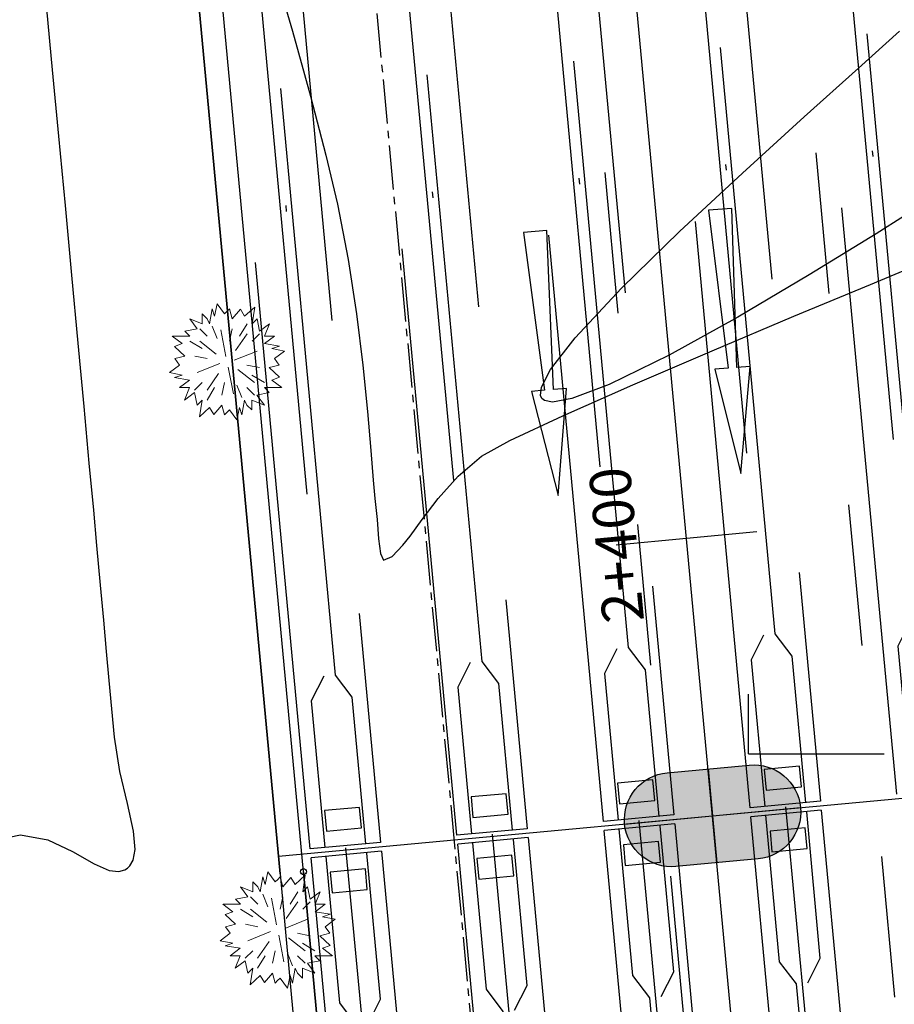
# Model space of a CAD drawing. Units: millimetres. Extents: x 268092 to 550318, y 8654883 to 17327832.
# Drawn here: x 269741 to 269756, y 8666530 to 8666547 of the extents above; entities that cross this region are included whole.
import ezdxf

# ---------------------------------------------------------------- set-up
doc = ezdxf.new("R2010")
doc.units = ezdxf.units.MM
for name, pattern in [('ACAD_ISO03W100', [30, 12, -18]), ('CENTER2', [1.125, 0.75, -0.125, 0.125, -0.125]), ('DASHDOT', [25.4, 12.7, -6.35, 0, -6.35]), ('DASHED', [0.75, 0.5, -0.25])]:
    doc.linetypes.add(name, pattern=pattern)
for name, color, linetype in [('00_Árboles', 7, 'Continuous'), ('02_TIN', 7, 'Continuous'), ('04_ALI', 7, 'Continuous'), ('C-ROAD-CNTR', 1, 'CENTER2'), ('C-ROAD-CNTR-N', 92, 'Continuous'), ('C-ROAD-STAN', 11, 'Continuous'), ('C-ROAD-STAN-MAJR', 11, 'Continuous'), ('ENCOFRADO', 3, 'Continuous'), ('Muros Medio Jersey', 2, 'Continuous'), ('PILAR', 3, 'Continuous'), ('Señalizacion', 252, 'Continuous')]:
    doc.layers.add(name, color=color, linetype=linetype)
doc.layers.add('PLANTAS', color=64, linetype='Continuous', lineweight=5)
doc.styles.add('DATOS-02', font='romand.shx')
pattern_1 = [(0, (-0.076174672256207, 0.2886511112296042), (0, 6.985), [5.08, -1.905]), (90, (-0.076174672256207, 0.2886511112296042), (-6.985, 4.277078946022131e-16), [5.08, -1.905])]

# ---------------------------------------------------------------- blocks, each defined once
blk = doc.blocks.new('ARBUST~5')
at = {"layer": 'PLANTAS'}
for p, q in [((-0.06871503003804946, 0.1543103827868748), (-0.05871503003805856, 0.21431038278687)), ((-0.05871503003805856, 0.21431038278687), (-0.04871503003803923, 0.1843103827868759)), ((-0.04871503003803923, 0.1843103827868759), (-0.03871503003804833, 0.2343103827868731)), ((-0.03871503003804833, 0.2343103827868731), (-0.008715030038047189, 0.194310382786874)), ((-0.008715030038047189, 0.194310382786874), (0.001284969961943716, 0.2043103827868791)), ((0.001284969961943716, 0.2043103827868791), (0.01128496996196304, 0.21431038278687)), ((0.01128496996196304, 0.21431038278687), (0.02128496996195395, 0.1743103827868779)), ((0.02128496996195395, 0.1743103827868779), (0.05440996996196645, 0.2124353827868717)), ((0.07128496996196532, 0.1843103827868759), (0.05440996996196645, 0.2124353827868717)), ((0.07128496996196532, 0.1843103827868759), (0.1119099699619426, 0.2211853827868779)), ((0.1012849699619665, 0.1543103827868748), (0.1119099699619426, 0.2211853827868779)), ((-0.1487150300380335, 0.1743103827868779), (-0.0987150300380506, 0.1543103827868748)), ((-0.1187150300380324, 0.1343103827868717), (-0.1487150300380335, 0.1743103827868779)), ((-0.0987150300380506, 0.1543103827868748), (-0.0987150300380506, 0.194310382786874)), ((-0.0987150300380506, 0.194310382786874), (-0.07871503003804037, 0.1743103827868779)), ((-0.07871503003804037, 0.1743103827868779), (-0.06871503003804946, 0.1543103827868748)), ((0.1012849699619665, 0.1543103827868748), (0.1212849699619483, 0.1743103827868779)), ((0.1212849699619483, 0.1743103827868779), (0.1312849699619676, 0.1243103827868737)), ((-0.1687150300380438, 0.1243103827868737), (-0.1187150300380324, 0.1343103827868717)), ((-0.1487150300380335, 0.1043103827868705), (-0.1687150300380438, 0.1243103827868737)), ((-0.1087150300380415, 0.1343103827868717), (-0.07871503003804037, 0.1043103827868705)), ((-0.05871503003805856, 0.1443103827868768), (-0.03871503003804833, 0.09431038278687964)), ((-0.02434003003804719, 0.1293103827868762), (-0.003715030038051736, 0.02243538278687396)), ((0.01128496996196304, 0.08431038278687453), (0.02128496996195395, 0.1343103827868717)), ((0.08128496996195622, 0.1543103827868748), (0.05128496996195508, 0.1043103827868705)), ((0.1312849699619676, 0.1243103827868737), (0.1712849699619596, 0.1543103827868748)), ((0.1712849699619596, 0.1543103827868748), (0.1512849699619494, 0.1043103827868705)), ((-0.1787150300380347, 0.07431038278686941), (-0.2187150300380551, 0.1043103827868705)), ((-0.1487150300380335, 0.1043103827868705), (-0.2180900300380415, 0.1043103827868705)), ((-0.1487150300380335, 0.08431038278687453), (-0.0987150300380506, 0.05431038278687339)), ((-0.1087150300380415, 0.08431038278687453), (-0.04246503003804492, 0.03243538278687907)), ((0.08128496996195622, 0.1143103827868757), (0.03503496996194144, 0.04743538278687964)), ((0.1312849699619676, 0.1143103827868757), (0.1012849699619665, 0.08431038278687453)), ((0.1912849699619414, 0.1043103827868705), (0.1512849699619494, 0.07431038278686941)), ((0.1512849699619494, 0.1043103827868705), (0.1912849699619414, 0.1043103827868705)), ((-0.1687150300380438, 0.02431038278687225), (-0.2099650300380347, 0.06306038278687964)), ((-0.1787150300380347, 0.07431038278686941), (-0.2093400300380495, 0.06306038278687964)), ((0.1212849699619483, 0.04431038278687538), (0.02940996996196077, 0.00743538278687339)), ((0.1512849699619494, 0.07431038278686941), (0.2112849699619517, 0.0643103827868785)), ((0.2112849699619517, 0.0643103827868785), (0.1812849699619505, 0.05431038278687339)), ((0.1812849699619505, 0.05431038278687339), (0.2312849699619619, 0.04431038278687538)), ((0.2312849699619619, 0.04431038278687538), (0.1912849699619414, 0.01431038278687424)), ((-0.2087150300380358, 0.01431038278687424), (-0.1687150300380438, 0.02431038278687225)), ((-0.1893400300380392, -0.0119396172131232), (-0.2087150300380358, 0.01431038278687424)), ((-0.07871503003804037, 0.01431038278687424), (-0.1287150300380517, 0.02431038278687225)), ((0.1912849699619414, 0.01431038278687424), (0.2100349699619528, -0.0119396172131232)), ((-0.2293400300380313, -0.04193961721312434), (-0.1893400300380392, -0.0119396172131232)), ((-0.1193400300380461, -0.04193961721312434), (-0.02746503003805856, -0.005064617213129452)), ((0.0262849699619494, -0.1269396172131252), (0.005659969961953948, -0.02006461721313002)), ((0.1106599699619437, -0.08193961721313059), (0.04440996996194713, -0.03006461721312093)), ((0.08065996996194258, -0.0119396172131232), (0.1306599699619539, -0.02193961721312832)), ((0.2106599699619665, -0.0119396172131232), (0.170659969961946, -0.02193961721312832)), ((0.170659969961946, -0.02193961721312832), (0.2119099699619653, -0.06068961721312149)), ((-0.1793400300380483, -0.05193961721312945), (-0.2293400300380313, -0.04193961721312434)), ((-0.2093400300380495, -0.06193961721312036), (-0.1793400300380483, -0.05193961721312945)), ((-0.1493400300380472, -0.07193961721312547), (-0.2093400300380495, -0.06193961721312036)), ((-0.1893400300380392, -0.1019396172131266), (-0.1493400300380472, -0.07193961721312547)), ((-0.07934003003805401, -0.1119396172131246), (-0.03309003003803923, -0.04506461721312149)), ((0.1506599699619642, -0.08193961721313059), (0.1006599699619528, -0.05193961721312945)), ((0.1806599699619653, -0.07193961721312547), (0.2112849699619517, -0.06068961721312149)), ((0.1806599699619653, -0.07193961721312547), (0.2206599699619574, -0.1019396172131266)), ((-0.1493400300380472, -0.1019396172131266), (-0.1893400300380392, -0.1019396172131266)), ((-0.1693400300380574, -0.1519396172131238), (-0.1493400300380472, -0.1019396172131266)), ((-0.129340030038037, -0.1119396172131246), (-0.09934003003803582, -0.08193961721313059)), ((-0.07934003003805401, -0.1519396172131238), (-0.04934003003805287, -0.1019396172131266)), ((-0.00934003003803241, -0.08193961721313059), (-0.01934003003805174, -0.1319396172131277)), ((0.06065996996196077, -0.1419396172131258), (0.04065996996195054, -0.0919396172131215)), ((0.1106599699619437, -0.1319396172131277), (0.08065996996194258, -0.1019396172131266)), ((0.1506599699619642, -0.1019396172131266), (0.2200349699619437, -0.1019396172131266)), ((0.1506599699619642, -0.1019396172131266), (0.170659969961946, -0.1219396172131226)), ((-0.129340030038037, -0.1219396172131226), (-0.1693400300380574, -0.1519396172131238)), ((-0.1193400300380461, -0.1719396172131269), (-0.129340030038037, -0.1219396172131226)), ((-0.09934003003803582, -0.1519396172131238), (-0.1193400300380461, -0.1719396172131269)), ((-0.09934003003803582, -0.1519396172131238), (-0.1099650300380404, -0.2188146172131269)), ((0.07065996996195167, -0.1519396172131238), (0.06065996996196077, -0.211939617213126)), ((0.08065996996194258, -0.1719396172131269), (0.07065996996195167, -0.1519396172131238)), ((0.1506599699619642, -0.1719396172131269), (0.1006599699619528, -0.1519396172131238)), ((0.1006599699619528, -0.1519396172131238), (0.1006599699619528, -0.19193961721313)), ((0.170659969961946, -0.1219396172131226), (0.120659969961963, -0.1319396172131277)), ((0.120659969961963, -0.1319396172131277), (0.1506599699619642, -0.1719396172131269)), ((-0.06934003003803468, -0.1819396172131249), (-0.1099650300380404, -0.2188146172131269)), ((-0.06934003003803468, -0.1819396172131249), (-0.05246503003803582, -0.2100646172131277)), ((-0.01934003003805174, -0.1719396172131269), (-0.05246503003803582, -0.2100646172131277)), ((-0.00934003003803241, -0.211939617213126), (-0.01934003003805174, -0.1719396172131269)), ((0.0106599699619494, -0.19193961721313), (0.0006599699619584953, -0.2019396172131209)), ((0.04065996996195054, -0.2319396172131221), (0.0106599699619494, -0.19193961721313)), ((0.05065996996194144, -0.1819396172131249), (0.04065996996195054, -0.2319396172131221)), ((0.06065996996196077, -0.211939617213126), (0.05065996996194144, -0.1819396172131249)), ((0.1006599699619528, -0.19193961721313), (0.08065996996194258, -0.1719396172131269)), ((0.0006599699619584953, -0.2019396172131209), (-0.00934003003803241, -0.211939617213126))]:
    blk.add_line(p, q, dxfattribs=at)
blk = doc.blocks.new('AeccTickLine')
at = {"color": 3}
blk.add_line((0, -2), (0, 2), dxfattribs=at)
blk = doc.blocks.new('VIA_VIADUCTO')
at = {"color": 4, "flags": 128}
for points in [[(25.65713009069113, -502.3291778687505), (26.63362926914124, -521.4476072397083, 0.02700818516879458), (33.50826396298362, -586.657491799444), (70.10332517075585, -814.8161550313234), (71.56986484851222, -826.1774430666119), (71.8683183718822, -828.5311993062496), (72.16301106655737, -830.9322934038937, -0.02811275410216776), (78.46726558171213, -897.1625955030322), (78.63232757471269, -899.5769847985357), (78.7846789121395, -901.9447352495044), (79.47591224993812, -913.0785257760435), (89.68029209790984, -1244.663327796385, 0.01558254096185072), (92.02275641279994, -1282.440924126655), (117.7123268513242, -1557.608238210902), (118.5392834619852, -1566.465974828228)], [(118.9375515644788, -1566.428792594001), (118.1105937107932, -1557.571056092158), (92.42102451511892, -1282.403741890565, -0.01558254096221291), (90.08010281756287, -1244.651023792103), (79.87553076638142, -913.0599762555212), (79.18388234457234, -901.9194999132305), (79.03145067801233, -899.5505010355264), (78.86673739447724, -897.1412123702466, 0.02810780730394351), (72.55932579131331, -830.8778117708862), (72.26524177577812, -828.4816770628095), (71.966631002957, -826.1266806740314), (70.49924856628058, -814.7588637825102), (33.90321596967988, -586.5941442474723, -0.02700818516923925), (27.03310852951836, -521.4272033050656), (26.05660935218863, -502.3087739560433)]]:
    blk.add_lwpolyline(points, format="xyb", dxfattribs=at)
at = {"layer": 'C-ROAD-CNTR', "color": 0, "linetype": 'CENTER2', "lineweight": -3, "flags": 128}
blk.add_lwpolyline([(-816.5094862123951, -3673.549239240587), (-352.7002019370557, -2833.433874811977), (-347.0394032954355, -2822.166423514485), (-345.851516623341, -2819.77815996483), (-344.6807705766405, -2817.382266938686, 0.05391122827216593), (-314.2028725093696, -2741.665657579899), (-313.3872593019041, -2739.126814378425), (-312.5892924155924, -2736.581598008052), (-312.5591917459387, -2736.484220378101), (-310.5838355467422, -2730.400272525847), (-308.4288136779214, -2724.385369960219, -0.07680919409445197), (-278.7978592401487, -2666.67325251922), (105.7777784968494, -2136.604011766613), (106.1442073952057, -2136.098949471489), (106.5105471901479, -2135.593979345635), (106.8767833225429, -2135.089090827852), (107.2429012408829, -2134.584273366258), (107.6088863991899, -2134.079516423866), (107.9747242572485, -2133.574809465557), (108.3404002789757, -2133.070141976699), (108.7058999316068, -2132.565503457561), (109.0712086850544, -2132.060883415863), (109.4363120108028, -2131.556271379814), (109.8011953810346, -2131.051656899974), (110.1658442678163, -2130.547029539943), (110.5302441420499, -2130.042378887534), (110.8943804727169, -2129.537694549188), (111.2582387258881, -2129.032966151834), (111.6218043640256, -2128.528183352202), (111.9850628447603, -2128.023335833102), (112.347999620426, -2127.518413294107), (112.7106001367792, -2127.013405475765), (113.0728498326498, -2126.508302137256), (113.4347341383109, -2126.003093071282), (113.7962384753628, -2125.497768102214), (114.1573482555686, -2124.992317093536), (114.5180488798651, -2124.486729929224), (114.8783257376635, -2123.980996543542), (115.2381642060936, -2123.475106896833), (115.5975496489555, -2122.969050988555), (115.9564674161375, -2122.462818866596), (116.3149028425105, -2121.956400606781), (116.6728412474622, -2121.449786331505), (117.0302681189496, -2120.942966099828), (122.8258661534637, -2111.671245127916), (128.3589904471883, -2102.30620733276), (128.9277041502646, -2101.404217494652), (129.4930879762978, -2100.500691661611), (130.0550592154614, -2099.59559308365), (130.6135347945965, -2098.688885921612), (131.1684312713915, -2097.780535250902), (131.7196648292593, -2096.87050710246), (132.2671512715751, -2095.958768472075), (132.8108060175437, -2095.045287350193), (133.3505440977751, -2094.130032736808), (133.886280150502, -2093.212974684313), (134.4179284181446, -2092.29408429563), (134.9454027446336, -2091.373333765194), (135.468616572849, -2090.450696399435), (135.9874829429318, -2089.526146635413), (136.5019144908292, -2088.599660066888), (137.0118234471884, -2087.671213474125), (137.5171216372983, -2086.740784840658), (138.0177204812644, -2085.808353381231), (138.5135309944744, -2084.873899571598), (139.0044637889368, -2083.937405154109), (139.4904290755512, -2082.998853191733), (139.9713366658543, -2082.058228066191), (140.4470959756291, -2081.115515518934), (140.917616028164, -2080.170702667907), (141.3828054584446, -2079.22377804108), (141.8425725183915, -2078.274731593207), (142.2968250819249, -2077.323554735631), (142.7454706512508, -2076.370240360498), (143.1884163637878, -2075.414782868698), (143.6255689992104, -2074.457178190351), (144.0568349881214, -2073.497423818335, 0.07616477312258471), (158.0246506200056, -2022.488592799753), (158.1425072968123, -2021.443012554199), (158.254203314078, -2020.396283078939), (158.3598204671289, -2019.348449885845), (158.4594410446589, -2018.299556963146), (158.5531478085904, -2017.249646807089), (158.6410239745164, -2016.198760421947), (158.7231531930156, -2015.146937360987), (158.7996195310843, -2014.094215713441), (158.8705074548488, -2013.040632158518), (158.9359018119285, -2011.986221959814), (158.9958878156031, -2010.931018996984), (159.0505510284565, -2009.87505578436), (159.0999773473013, -2008.818363482133), (159.1442529879278, -2007.760971928015), (159.1834644717164, -2006.702909654006), (159.2176986112026, -2005.644203901291), (159.2470424973289, -2004.584880646318), (159.2715834866976, -2003.524964626878), (159.2914091896382, -2002.464479347691), (159.3066074586241, -2001.403447117656), (159.3172663771547, -2000.341889062896), (159.3234742491622, -1999.279825147241), (159.3253195892903, -1998.217274202034), (159.3228911129409, -1997.154253941029), (159.3162777273683, -1996.09078097716), (159.3055685230647, -1995.02687086165), (159.2908527655527, -1993.962538087741), (159.2722198876436, -1992.89779612422), (159.249759482278, -1991.832657434046), (159.2235612953664, -1990.767133494839), (159.1937150799204, -1989.701234742999), (159.2036181960138, -1978.823766889051), (158.9401245613699, -1967.892877584323), (158.8907667254098, -1967.274671597406), (158.8408636994427, -1966.656382037327), (158.7904331399477, -1966.038007935509), (158.7394927112618, -1965.419548269361), (158.6880600851146, -1964.801001975313), (158.6361529414426, -1964.182367948815), (158.5837889676332, -1963.563645044342), (158.5309858594555, -1962.944832069799), (158.4777613203623, -1962.325927807018), (158.4241330621298, -1961.706930991262), (158.370118804567, -1961.087840331718), (158.3157362756901, -1960.468654498458), (158.2610032121302, -1959.849372129887), (158.2059373587254, -1959.229991838336), (158.1505564691033, -1958.610512200743), (158.0948783054482, -1957.990931771696), (158.0389206387335, -1957.37124908343), (157.9827012487804, -1956.751462634653), (157.9262379246647, -1956.131570912898), (157.8695484644268, -1955.511572372168), (157.8126506753615, -1954.891465453431), (157.7555623741937, -1954.271248586476), (157.6983013873105, -1953.650920167565), (157.6408855507616, -1953.030478596687), (157.5833327100263, -1952.409922249615), (157.5256607210031, -1951.789249487221), (157.4678874493111, -1951.168458674103), (157.4100307712215, -1950.547548150644), (157.3521085727843, -1949.926516259089), (157.2941387510509, -1949.305361334234), (157.2361392133753, -1948.684081703424), (95.00976718036691, -1282.162057358772, -0.01558254096049931), (92.67887249501655, -1244.571047773585), (82.47305112337926, -912.9394043684006), (81.77870465547312, -901.7554702237248), (81.62575084948912, -899.3783565796912), (81.4633008648525, -897.0021735634655, 0.02807577482514661), (75.13537730247481, -830.5237284116447), (74.84524390130537, -828.1597824767232), (74.54561100678984, -825.7967251185328), (73.07275063730776, -814.3864706605673), (36.47040401335107, -586.1823851577938, -0.02700818517320986), (29.62972372199874, -521.2945777345449), (2.996094452915713, 0.1530295051634312)], format="xyb", dxfattribs=at)
blk = doc.blocks.new('*U86')
at = {"color": 8, "linetype": 'DASHED', "lineweight": -3, "ltscale": 20}
for p, q in [((42.25540638649625, 26.64673918300952), (41.58015252054864, 27.63872316658765)), ((43.66218599576535, 24.58010638278962), (42.98693212981771, 25.57209036636775)), ((45.06896560503441, 22.51347358256972), (44.3937117390868, 23.50545756614786)), ((46.47574521409387, 20.44684078265778), (45.80049134814626, 21.43882476623591))]:
    blk.add_line(p, q, dxfattribs=at)
at = {"color": 8, "linetype": 'DASHDOT', "lineweight": -3, "ltscale": 2}
for p, q in [((42.01235048582779, 27.2071169882896), (0.5141064928933461, -1.041202296888004)), ((43.41913009509685, 25.1404841880697), (1.920886102162429, -3.107835097107899)), ((44.82590970436595, 23.07385138784981), (3.327665711431511, -5.174467897327794)), ((46.23268931342542, 21.00721858793787), (4.734445320490966, -7.241100697239736))]:
    blk.add_line(p, q, dxfattribs=at)
at = {"color": 8, "linetype": 'DASHED', "lineweight": -3, "ltscale": 20}
for points in [[(0.371494532307734, -0.4124617543120263), (41.58015252016369, 27.63872316632561)], [(41.72083039714224, 27.43205982239935), (39.65419715642199, 26.02528092272689), (39.46421371626712, 25.59353313001391), (3.050144980899295, 0.8060752134602838), (2.578805597927963, 0.7876540115865148), (0.5121722783659585, -0.6191249057026075)], [(0.9060703976934051, -1.197782212206529), (2.972703718730297, 0.2089967128462751), (3.162686863652509, 0.6407443496558811), (39.57675561625505, 25.42820219682483), (40.04809527805907, 25.44662361779515), (42.1074483447306, 26.8484468321731)], [(42.25540638909461, 26.64673918477825), (1.046748596352393, -1.404446028905062)], [(1.778274141576817, -2.479094554531922), (42.98693212943277, 25.57209036610571)], [(43.12761000641132, 25.36542702217945), (41.06097676569108, 23.95864812250699), (40.8709933255362, 23.52690032979401), (4.456924590168377, -1.260557586759611), (3.985585207197046, -1.278978788633381), (1.918951887635041, -2.685757705922503)], [(2.312850006962488, -3.264415012426424), (4.379483327999379, -1.85763608737362), (4.569466472921591, -1.425888450564015), (40.98353522552412, 23.36156939660493), (41.45487488732817, 23.37999081757526), (43.51422795399969, 24.78181403195321)], [(43.66218599836369, 24.58010638455835), (2.453528205621476, -3.471078829124957)], [(3.1850537508459, -4.545727354751818), (44.39371173870186, 23.50545756588582)], [(44.5343896156804, 23.29879422195956), (42.46775637496016, 21.89201532228709), (42.27777293480528, 21.46026752957411), (5.86370419943746, -3.327190386979507), (5.392364816466129, -3.345611588853275), (3.325731496904124, -4.752390506142399)], [(3.719629616231571, -5.331047812646321), (5.786262937268462, -3.924268887593515), (5.976246082190674, -3.492521250783909), (42.3903148347932, 21.29493659638504), (42.86165449659725, 21.31335801735536), (44.92100756326877, 22.7151812317333)], [(45.06896560763276, 22.51347358433845), (3.860307814890559, -5.537711629344853)], [(4.591833359905356, -6.612360154663761), (45.80049134776132, 21.43882476597388)], [(45.94116922473987, 21.23216142204762), (43.87453598401962, 19.82538252237515), (43.68455254386475, 19.39363472966218), (7.270483808496915, -5.393823186891449), (6.799144425525585, -5.412244388765219), (4.732511105963579, -6.819023306054341)], [(5.126409225291027, -7.397680612558262), (7.193042546327918, -5.990901687505459), (7.383025691250128, -5.559154050695852), (43.79709444385266, 19.2283037964731), (44.2684341056567, 19.24672521744343), (46.32778717232822, 20.64854843182136)], [(46.47574521669222, 20.44684078442651), (5.267087423950017, -7.604344429256797)]]:
    blk.add_lwpolyline(points, dxfattribs=at)
at = {"color": 8, "lineweight": -3}
for points in [[(41.85926346111722, 26.73998969689951), (41.52163635405414, 27.23598157018409), (41.2323077623313, 27.03903242509605), (41.56993486939439, 26.54304055181146)], [(43.26604307038631, 24.67335689667961), (42.92841596332322, 25.1693487699642), (42.63908737160038, 24.97239962487614), (42.97671447866347, 24.47640775159157)], [(44.6728226796554, 22.60672409645972), (44.3351955725923, 23.1027159697443), (44.04586698086948, 22.90576682465626), (44.38349408793257, 22.40977495137167)], [(46.07960228871486, 20.54009129654778), (45.74197518165176, 21.03608316983236), (45.45264658992892, 20.83913402474431), (45.79027369699201, 20.34314215145973)]]:
    blk.add_lwpolyline(points, close=True, dxfattribs=at)
blk = doc.blocks.new('*U89')
at = {"color": 8, "linetype": 'DASHDOT', "lineweight": -3, "ltscale": 2}
for p, q in [((41.22809073744779, 26.67326277757829), (0.5141064928933461, -1.041202296888004)), ((42.63487034671685, 24.60662997735839), (1.920886102162429, -3.107835097107899)), ((44.04164995598595, 22.5399971771385), (3.327665711431511, -5.174467897327794)), ((45.44842956504541, 20.47336437722657), (4.734445320490966, -7.241100697239736)), ((46.85520917431449, 18.40673157700667), (6.14122492976005, -9.307733497459633))]:
    blk.add_line(p, q, dxfattribs=at)
at = {"color": 8, "linetype": 'DASHED', "ltscale": 20}
for p, q in [((1.046748397303456, -1.404445736284883), (0.371494532307734, -0.4124617543120263)), ((2.453528006572539, -3.471078536504779), (1.778274141576817, -2.479094554531922)), ((3.860307615841621, -5.537711336724674), (3.1850537508459, -4.545727354751818)), ((5.267087224901077, -7.604344136636615), (4.591833359905356, -6.612360154663761))]:
    blk.add_line(p, q, dxfattribs=at)
at = {"color": 8, "linetype": 'DASHED', "lineweight": -3, "ltscale": 20}
for points in [[(0.371494532307734, -0.4124617543120263), (40.79589277178369, 27.10486895561431)], [(40.93657064876224, 26.89820561168804), (38.86993740804198, 25.49142671201558), (38.67995396788712, 25.0596789193026), (3.050144980899295, 0.8060752134602838), (2.578805597927963, 0.7876540115865148), (0.5121722783659585, -0.6191249057026075)], [(0.9060703976934051, -1.197782212206529), (2.972703718730297, 0.2089967128462751), (3.162686863652509, 0.6407443496558811), (38.79249586787505, 24.89434798611353), (39.26383552967907, 24.91276940708385), (41.3231885963506, 26.3145926214618)], [(41.47114664071461, 26.11288497406694), (1.046748596352393, -1.404446028905062)], [(1.778274141576817, -2.479094554531922), (42.20267238105277, 25.03823615539441)], [(42.34335025803132, 24.83157281146815), (40.27671701731108, 23.42479391179568), (40.0867335771562, 22.99304611908271), (4.456924590168377, -1.260557586759611), (3.985585207197046, -1.278978788633381), (1.918951887635041, -2.685757705922503)], [(2.312850006962488, -3.264415012426424), (4.379483327999379, -1.85763608737362), (4.569466472921591, -1.425888450564015), (40.19927547714412, 22.82771518589362), (40.67061513894816, 22.84613660686396), (42.72996820561968, 24.2479598212419)], [(42.87792624998368, 24.04625217384704), (2.453528205621476, -3.471078829124957)], [(3.1850537508459, -4.545727354751818), (43.60945199032186, 22.97160335517452)], [(43.7501298673004, 22.76494001124825), (41.68349662658016, 21.35816111157579), (41.49351318642528, 20.92641331886281), (5.86370419943746, -3.327190386979507), (5.392364816466129, -3.345611588853275), (3.325731496904124, -4.752390506142399)], [(3.719629616231571, -5.331047812646321), (5.786262937268462, -3.924268887593515), (5.976246082190674, -3.492521250783909), (41.6060550864132, 20.76108238567374), (42.07739474821724, 20.77950380664406), (44.13674781488876, 22.181327021022)], [(44.28470585925275, 21.97961937362715), (3.860307814890559, -5.537711629344853)], [(4.591833359905356, -6.612360154663761), (45.01623159938131, 20.90497055526258)], [(45.15690947635986, 20.69830721133631), (43.09027623563961, 19.29152831166385), (42.90029279548474, 18.85978051895087), (7.270483808496915, -5.393823186891449), (6.799144425525585, -5.412244388765219), (4.732511105963579, -6.819023306054341)], [(5.126409225291027, -7.397680612558262), (7.193042546327918, -5.990901687505459), (7.383025691250128, -5.559154050695852), (43.01283469547266, 18.6944495857618), (43.4841743572767, 18.71287100673212), (45.54352742394822, 20.11469422111006)], [(45.69148546831222, 19.9129865737152), (5.267087423950017, -7.604344429256797)], [(5.998612969174439, -8.678992954883654), (46.42301120865039, 18.83833775504268)], [(46.56368908562894, 18.63167441111641), (44.4970558449087, 17.22489551144395), (44.30707240475382, 16.79314771873097), (8.677263417766, -7.460455987111345), (8.205924034794668, -7.478877188985113), (6.139290715232661, -8.885656106274233)], [(6.53318883456011, -9.464313412778157), (8.599822155597, -8.057534487725354), (8.789805300519212, -7.625786850915747), (44.41961430474174, 16.6278167855419), (44.89095396654578, 16.64623820651223), (46.95030703321731, 18.04806142089016)]]:
    blk.add_lwpolyline(points, dxfattribs=at)
at = {"color": 8, "lineweight": -3}
for points in [[(1.394593353791494, -0.8047546052124921), (1.056966246728408, -0.3087627319279079), (0.7676376539574429, -0.5057118754761918), (1.105264761020528, -1.001703748760776)], [(2.801372963060576, -2.871387405432387), (2.463745855997491, -2.375395532147803), (2.174417263226526, -2.572344675696087), (2.512044370289612, -3.068336548980672)], [(4.20815257232966, -4.938020205652284), (3.870525465266574, -4.442028332367698), (3.581196872495609, -4.638977475915982), (3.918823979558694, -5.134969349200567)], [(5.614932181389116, -7.004653005564227), (5.277305074326031, -6.508661132279643), (4.987976481555065, -6.705610275827926), (5.325603588618151, -7.20160214911251)]]:
    blk.add_lwpolyline(points, close=True, dxfattribs=at)
blk = doc.blocks.new('*U69')
h = blk.add_hatch()
h.set_pattern_fill('ANGLE', color=6)
h.set_pattern_definition(pattern_1)
h.paths.add_polyline_path([(1.423825327743793, 2.088660173743313), (0.8238253277670763, 2.088660173743313, 0.4142135623730951), (-0.07617467260545285, 1.188660173370784), (1.423825327743793, 1.188660174302107)])
h.paths.add_polyline_path([(2.02382532772051, 2.088660173743313), (1.423825327743793, 2.088660173743313), (1.423825327743793, 1.188660174302107), (2.923825328093039, 1.188660175233429, 0.4142135617669218)])
h.paths.add_polyline_path([(2.923825328093039, 1.188660175233429), (1.423825327743793, 1.188660174302107), (1.423825327743793, 0.2886601729982552), (2.02382532772051, 0.2886601729982552, 0.4142135629792686)])
h.paths.add_polyline_path([(1.423825327743793, 1.188660174302107), (-0.07617467260545274, 1.188660173370784, 0.4142135623730951), (0.8238253277670763, 0.2886601729982552), (1.423825327743793, 0.2886601729982552)])
h = blk.add_hatch(color=6)
h.dxf.hatch_style = 1
edge = h.paths.add_edge_path()
edge.add_line((0.7713336483563099, -0.7314672944710162), (-0.6226047102022271, -0.8616051152947407))
edge.add_arc((-0.6969691792792682, -0.06506891041186212), 0.7999999999689558, 95.33366280219258, 275.3336628021926, ccw=False)
edge.add_line((-0.7713336483563096, 0.7314672944710164), (0.6226047101964556, 0.8616051153565605))
edge.add_arc((0.6969691792763827, 0.06506891044277212), 0.8, -84.66633719780742, 95.33366280219258, ccw=False)
at = {"layer": 'PILAR'}
h = blk.add_hatch(dxfattribs=at)
h.set_pattern_fill('ANGLE', color=256)
h.set_pattern_definition([(0, (-269057.8630237612, -8664706.071048979), (0, 6.985), [5.08, -1.905]), (90, (-269057.8630237612, -8664706.071048979), (-6.985, 4.277078946022131e-16), [5.08, -1.905])])
h.paths.add_polyline_path([(2.02382532772051, 2.088660173743313), (0.8238253277670761, 2.088660173743313, 1), (0.8238253277670761, 0.2886601729982552), (2.02382532772051, 0.2886601729982552, 1)])
h = blk.add_hatch(dxfattribs=at)
h.set_pattern_fill('ANGLE', color=256)
h.set_pattern_definition(pattern_1)
h.paths.add_polyline_path([(1.423825327743793, 2.088660173743313), (0.8238253277670763, 2.088660173743313, 0.4142135623730951), (-0.07617467260545285, 1.188660173370784), (1.423825327743793, 1.188660174302107)])
h.paths.add_polyline_path([(2.02382532772051, 2.088660173743313), (1.423825327743793, 2.088660173743313), (1.423825327743793, 1.188660174302107), (2.923825328093039, 1.188660175233429, 0.4142135617669217)])
h.paths.add_polyline_path([(2.923825328093039, 1.188660175233429), (1.423825327743793, 1.188660174302107), (1.423825327743793, 0.2886601729982552), (2.02382532772051, 0.2886601729982552, 0.4142135629792686)])
h.paths.add_polyline_path([(1.423825327743793, 1.188660174302107), (-0.07617467260545274, 1.188660173370784, 0.4142135623730951), (0.8238253277670763, 0.2886601729982552), (1.423825327743793, 0.288660172998255)])
at = {"layer": 'PILAR', "color": 1}
for p, q in [((-0.07436446858537214, 0.7965362049599599), (0.07436446858537235, -0.7965362049599597)), ((-1.493505384561087, -0.1394333795573271), (1.493505383633797, 0.1394333794707559))]:
    blk.add_line(p, q, dxfattribs=at)
at = {"layer": 'PILAR'}
blk.add_lwpolyline([(0.7713336483563099, -0.7314672944710162), (-0.6226047102022271, -0.8616051152947407, -0.9999999999999999), (-0.7713336483563096, 0.7314672944710164), (0.6226047101964557, 0.8616051153565605, -0.9999999999999999)], format="xyb", close=True, dxfattribs=at)
blk = doc.blocks.new('viaductoo')
at = {"layer": 'ENCOFRADO'}
blk.add_line((268745.6650822929, 8666532.52815656), (268779.4110259633, 8666535.678671464), dxfattribs=at)
blk.add_blockref('VIA_VIADUCTO', (268627.977187891, 8668089.838545438))
at = {"color": 5, "rotation": 61.09011527184735}
for name, p in [('*U89', (268745.661737851, 8666532.527844664)), ('*U86', (268750.3095163992, 8666482.74433176))]:
    blk.add_blockref(name, p, dxfattribs=at)
at = {"layer": 'ENCOFRADO'}
blk.add_blockref('*U69', (268753.0330421883, 8666533.216027899), dxfattribs=at)

msp = doc.modelspace()

# ---------------------------------------------------------------- linework, layer by layer
at = {"layer": '02_TIN', "color": 56, "linetype": 'Continuous', "lineweight": -3, "elevation": 26.5}
for points in [[(269745.5670335126, 8666547.68259938), (269745.9010563826, 8666546.53777138), (269746.2069309482, 8666545.43326621), (269746.4670322803, 8666544.43326587), (269746.6637354498, 8666543.601952381), (269746.8460384941, 8666542.66413027), (269746.9877873363, 8666541.740557661), (269747.0950252568, 8666540.867424604), (269747.1737955362, 8666540.080921147), (269747.2301414551, 8666539.417237341), (269747.2701062939, 8666538.912563238), (269747.2997333333, 8666538.60308889), (269747.3362378059, 8666538.247426072), (269747.3627975421, 8666537.91687927), (269747.3939629944, 8666537.667102555), (269747.4442846154, 8666537.55375), (269747.5919493252, 8666537.620434709), (269747.7760930232, 8666537.808412792), (269747.8986743146, 8666537.965096127), (269748.099966819, 8666538.248183534), (269748.3732427088, 8666538.604521323), (269748.7117741561, 8666538.980955819), (269749.1088333333, 8666539.324333334), (269749.5931961772, 8666539.58953451), (269750.4913936019, 8666540.008771861), (269751.6778896692, 8666540.53271468), (269753.0271484402, 8666541.11203226), (269754.4136339764, 8666541.697393885), (269755.711810339, 8666542.239468848), (269756.7961415896, 8666542.688926438)], [(269740.7291681319, 8666532.777302172), (269741.2820720721, 8666532.891306307), (269741.7444081898, 8666532.808384279), (269742.1637661944, 8666532.612669095), (269742.5334845035, 8666532.402130608), (269742.7890419865, 8666532.288862769), (269742.9550117945, 8666532.269008152), (269743.0526216555, 8666532.298526337), (269743.0973557047, 8666532.328463089), (269743.1367082379, 8666532.366911324), (269743.1928586191, 8666532.46148029), (269743.227861327, 8666532.644065829), (269743.2027077034, 8666532.95388883), (269743.0988175014, 8666533.42714779), (269742.9701481592, 8666533.96911361), (269742.8763984221, 8666534.551043393), (269742.8310665439, 8666535.034668608), (269742.7874069076, 8666535.512874195), (269742.7429476288, 8666536.00748204), (269742.6952168238, 8666536.540314041), (269742.6417426079, 8666537.133192081), (269742.5800530973, 8666537.807938054), (269742.5249586923, 8666538.405038178), (269742.4510655758, 8666539.204274612), (269742.3622166581, 8666540.163459238), (269742.2622548487, 8666541.240403952), (269742.1550230575, 8666542.392920645), (269742.0443641941, 8666543.5788212), (269741.9341211686, 8666544.755917514), (269741.8281368903, 8666545.882021474), (269741.7302542694, 8666546.914944971)], [(269756.770420265, 8666543.70956715), (269755.8124467948, 8666543.09999219), (269754.6733832772, 8666542.398582887), (269753.4639138136, 8666541.685036194), (269752.2947225061, 8666541.039049067), (269751.2764934563, 8666540.540318461), (269750.6449827583, 8666540.300915027), (269750.3153319091, 8666540.241229573), (269750.1774097087, 8666540.268082486), (269750.1356585366, 8666540.303414635), (269750.1135713043, 8666540.35329609), (269750.1277415974, 8666540.492736328), (269750.2820458967, 8666540.791617949), (269750.7002663399, 8666541.33108474), (269751.4876516184, 8666542.175125528), (269752.4693907728, 8666543.134058513), (269753.538708521, 8666544.128949964), (269754.5888295815, 8666545.080866162), (269755.5129786723, 8666545.910873381), (269756.204380512, 8666546.540037896)]]:
    msp.add_lwpolyline(points, dxfattribs=at)
at = {"layer": '04_ALI', "color": 210, "linetype": 'Continuous', "lineweight": -3}
msp.add_line((269789.5942762269, 8666141.563468326), (269727.3679029488, 8666808.08552932), dxfattribs=at)
at = {"layer": 'C-ROAD-CNTR-N', "color": 5, "linetype": 'Continuous', "lineweight": -3}
msp.add_line((269746.087782844, 8666532.267489461), (269746.8855087832, 8666523.722849797), dxfattribs=at)
at = {"layer": 'C-ROAD-STAN', "color": 11, "linetype": 'Continuous', "lineweight": -3}
msp.add_circle((269746.087782844, 8666532.267489461), 0.05, dxfattribs=at)
at = {"layer": 'Muros Medio Jersey', "ltscale": 1.5}
for points in [[(269745.6895134993, 8666532.230307112), (269719.9999443038, 8666807.397621311, -0.01558254096185072), (269717.6574799889, 8666845.175217642), (269707.4531001409, 8667176.760019662), (269706.7618668031, 8667187.893810188), (269706.6095154657, 8667190.26156064), (269706.4444534727, 8667192.675949935, 0.02811275410216776), (269700.1401989575, 8667258.906252034), (269699.8455062628, 8667261.307346132), (269699.5470527395, 8667263.661102371), (269698.0805130617, 8667275.022390407), (269663.2245311412, 8667492.33844285)], [(269746.0877816018, 8666532.267489346), (269720.3982124061, 8666807.434803547, -0.01558254096221291), (269718.0572907085, 8666845.187521646), (269707.8527186573, 8667176.778569182), (269707.1610702355, 8667187.919045525), (269707.008638569, 8667190.288044402), (269706.8439252854, 8667192.697333068, 0.02810780730394351), (269700.5365136823, 8667258.960733667), (269700.2424296667, 8667261.356868375), (269699.9438188939, 8667263.711864764), (269698.4764364572, 8667275.079681655), (269663.6194831476, 8667492.401790405)], [(269745.6895147423, 8666532.230307227), (269746.516471353, 8666523.37257061, -0.02964665117102808), (269746.8369199224, 8666513.899391547), (269745.9375835704, 8666478.586163295, 0.02964665118418396), (269746.2580321399, 8666469.112984229), (269760.2077800282, 8666319.69378745), (269760.6060481307, 8666319.730969684), (269746.6563002423, 8666469.150166463, -0.02964665118081264), (269746.3374539157, 8666478.575979635), (269747.2367902678, 8666513.889207887, 0.02964665116862139), (269746.9147394554, 8666523.409752844), (269746.0877828447, 8666532.267489461)]]:
    msp.add_lwpolyline(points, format="xyb", dxfattribs=at)
at = {"layer": 'Señalizacion', "linetype": 'ACAD_ISO03W100', "ltscale": 0.2}
for points in [[(269792.3821529474, 8666141.82374397), (269730.1557809133, 8666808.345768325, -0.01558254096152565)], [(269788.7977400259, 8666141.489103852), (269726.5713679923, 8666808.011128202, -0.01558254096132784)]]:
    msp.add_lwpolyline(points, format="xyb", dxfattribs=at)
at = {"layer": 'Señalizacion'}
for points in [[(269753.5118924751, 8666539.025753878), (269753.6714028255, 8666540.843597779), (269753.4470803805, 8666540.826149497), (269753.3623246104, 8666543.52771228), (269752.9635291561, 8666543.496693116), (269753.2975320902, 8666540.814517315), (269753.0732096517, 8666540.797069035)], [(269750.4120520728, 8666538.653833413), (269750.5547337491, 8666540.473075543), (269750.3305823692, 8666540.453552186), (269750.2208306833, 8666543.154214993), (269749.8223393479, 8666543.119506808), (269750.1811481232, 8666540.440536626), (269749.9569967518, 8666540.421013271)]]:
    msp.add_lwpolyline(points, close=True, dxfattribs=at)

# ---------------------------------------------------------------- block references
at = {"color": 4}
msp.add_blockref('viaductoo', (1000, 0), dxfattribs=at)
at = {"layer": '00_Árboles', "xscale": 4.231523550085399, "yscale": 4.231523550085399, "zscale": 4.231523550085399}
for p in [(269744.7850225135, 8666540.918450456), (269744.7850225135, 8666540.918450456), (269745.6448482645, 8666531.272318738), (269745.6448482645, 8666531.272318738)]:
    msp.add_blockref('ARBUST~5', p, dxfattribs=at)
at = {"layer": 'C-ROAD-STAN-MAJR', "color": 11, "linetype": 'Continuous', "lineweight": -3, "xscale": 0.6, "yscale": 0.6, "zscale": 0.6, "rotation": 95.33366280439945}
msp.add_blockref('AeccTickLine', (269752.590087771, 8666537.924475014), dxfattribs=at)

# ---------------------------------------------------------------- texts
at = {"layer": 'C-ROAD-STAN-MAJR', "color": 11, "linetype": 'Continuous', "lineweight": -3, "insert": (269751.9658025205, 8666537.866191862), "char_height": 0.7000000000000001, "attachment_point": 8, "rotation": 95.33366280439945, "style": 'DATOS-02'}
msp.add_mtext('2+400', dxfattribs=at)

doc.saveas('drawing.dxf')
